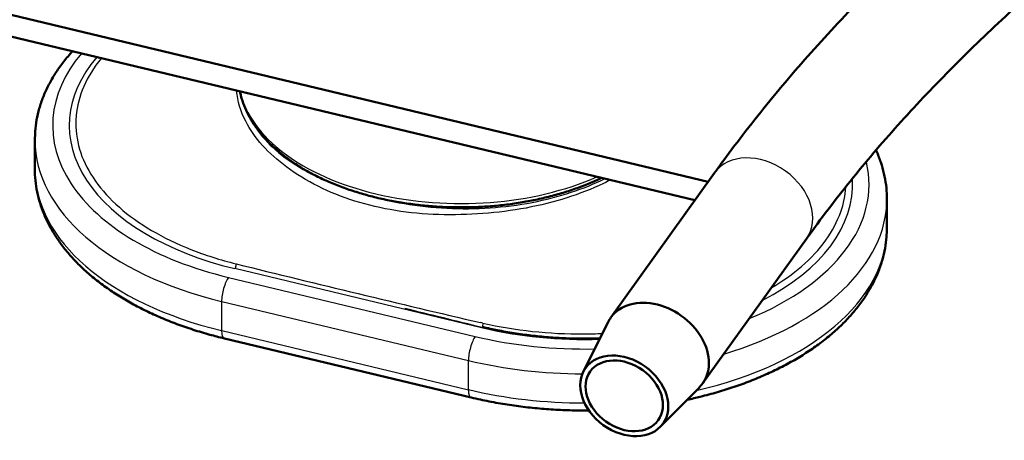
# Model space of a CAD drawing. Units: millimetres. Extents: x -3341 to 3784, y -1074 to 3425.
# Drawn here: x 2484 to 2595, y 2594 to 2641 of the extents above; entities that cross this region are included whole.
import ezdxf

# ---------------------------------------------------------------- set-up
doc = ezdxf.new("R2010")
doc.units = ezdxf.units.MM
doc.layers.add('tangent', color=7, linetype='Continuous')
doc.layers.add('visible', color=7, linetype='Continuous', lineweight=50)

# ---------------------------------------------------------------- blocks, each defined once
blk = doc.blocks.new('pc9')
at = {"layer": 'tangent', "color": 7, "linetype": 'Continuous'}
for p, q in [((2971.62, 315.21), (2943.91, 321.84)), ((2943.19, 320.85), (2970.91, 314.22)), ((2942.43, 318.15), (2970.14, 311.52)), ((2942.43, 314.88), (2942.43, 318.15)), ((2942.43, 314.88), (2970.14, 308.25)), ((2970.14, 308.25), (2970.14, 311.52))]:
    blk.add_line(p, q, dxfattribs=at)
for centre, radius, start, end in [((3521.07, 2661.64), 2409.38, 256.14371, 256.81464), ((2713.4, -714.63), 1061.75, 75.92001, 76.40423), ((2967.41, 296.64), 19.57, 77.1177, 77.9852)]:
    blk.add_arc(centre, radius, start, end, dxfattribs=at)
for centre, major_axis, ratio, start_param, end_param in [((2955.43, 337.91), (31.98, 0), 0.57735, 2.688956, 4.31969), ((2955.43, 337.91), (30.12, 0), 0.57735, 2.685243, 4.31969), ((2969.29, 343.58), (25, 0), 0.57735, 3.271889, 5.3689), ((2955.43, 336.28), (33.98, 0), 0.57735, 3.141476, 4.31969), ((3002.95, 328.9), (-5.16, 3.7), 0.754344, 3.141593, 6.283185), ((2955.43, 333.01), (33.98, 0), 0.57735, 3.141593, 4.31969), ((2983.15, 331.28), (-31.98, 0), 0.57735, 2.188488, 3.277319), ((2983.15, 331.28), (-30.12, 0), 0.57735, 2.296585, 3.174386), ((2983.15, 329.65), (-33.98, 0), 0.57735, 2.04966, 3.141476), ((2983.15, 326.38), (-33.98, 0), 0.57735, 1.950045, 3.141593), ((2943.91, 321.43), (-0.116, -0.486), 0.31246, 3.23249, 3.794856), ((2944.37, 322.29), (-0.215, -0.977), 0.324524, 4.70053, 5.175362), ((2943.19, 319.22), (-0.47, -1.95), 0.31246, 3.794856, 5.365653), ((2971.62, 314.81), (-0.116, -0.486), 0.31246, 3.140071, 3.794856), ((2983.15, 331.28), (-30.12, 0), 0.57735, 1.178097, 1.627767), ((2972.08, 315.74), (-0.256, -0.967), 0.295931, 4.812442, 5.355649), ((2943.19, 315.95), (0.47, 1.95), 0.31246, 2.22406, 3.141593), ((2970.91, 312.59), (-0.47, -1.95), 0.31246, 3.794856, 5.365653), ((2983.15, 331.28), (-31.98, 0), 0.57735, 1.178097, 1.607414), ((2983.15, 329.65), (-33.98, 0), 0.57735, 1.178097, 1.564536), ((2970.91, 309.32), (0.47, 1.95), 0.31246, 2.22406, 3.14127), ((2983.15, 326.38), (-33.98, 0), 0.57735, 1.178097, 1.571551)]:
    blk.add_ellipse(centre, major_axis=major_axis, ratio=ratio, start_param=start_param, end_param=end_param, dxfattribs=at)
for points, knots in [([(2928.91, 345.45), (2928.7, 345.19), (2928.5, 344.93), (2927.58, 343.65), (2927, 342.56), (2926.25, 340.38), (2926.05, 339.28), (2926.04, 337.06), (2926.23, 335.94), (2926.96, 333.76), (2927.51, 332.7), (2928.98, 330.63), (2929.88, 329.65), (2931.99, 327.8), (2933.21, 326.93), (2935.92, 325.34), (2937.38, 324.63), (2940.55, 323.37), (2942.27, 322.82), (2944.05, 322.38)], [0.4840339, 0.4840339, 0.4840339, 0.4840339, 0.5, 0.5, 0.5625, 0.5625, 0.625, 0.625, 0.6875, 0.6875, 0.75, 0.75, 0.8125, 0.8125, 0.875, 0.875, 0.9375, 0.9375, 1, 1, 1, 1]), ([(2966.8, 327.91), (2963.48, 328.01), (2960.33, 328.51), (2954.44, 330.35), (2951.85, 331.66), (2948.69, 334), (2947.78, 334.82), (2946.24, 336.54), (2945.6, 337.46), (2944.56, 339.5), (2944.22, 340.65), (2944.1, 341.81)], [0, 0, 0, 0, 0.0625, 0.0625, 0.125, 0.125, 0.15625, 0.15625, 0.1875, 0.1875, 0.2252358, 0.2252358, 0.2252358, 0.2252358]), ([(2945.46, 339), (2945.58, 338.75), (2945.72, 338.5), (2946.39, 337.38), (2947.07, 336.52), (2948.7, 334.92), (2949.65, 334.17), (2950.75, 333.48)], [0.92870739, 0.92870739, 0.92870739, 0.92870739, 0.9375, 0.9375, 0.96875, 0.96875, 1, 1, 1, 1]), ([(2950.75, 333.48), (2952.95, 332.09), (2955.53, 330.99), (2959.9, 329.74), (2961.4, 329.4), (2964.5, 328.88), (2966.11, 328.7), (2970.97, 328.46), (2974.2, 328.68), (2978.82, 329.57), (2980.29, 329.95), (2983, 330.84), (2984.26, 331.35), (2985.42, 331.92)], [0, 0, 0, 0, 0.0625, 0.0625, 0.09375, 0.09375, 0.125, 0.125, 0.1875, 0.1875, 0.21875, 0.21875, 0.24823, 0.24823, 0.24823, 0.24823]), ([(2986.05, 331.78), (2985.8, 331.65), (2985.55, 331.52), (2982.73, 330.17), (2979.78, 329.24), (2975.02, 328.35), (2973.41, 328.14), (2970.13, 327.9), (2968.46, 327.86), (2966.8, 327.91)], [0.8686403, 0.8686403, 0.8686403, 0.8686403, 0.875, 0.875, 0.9375, 0.9375, 0.96875, 0.96875, 1, 1, 1, 1]), ([(3004.22, 319.72), (3005.44, 320.45), (3006.56, 321.24), (3008.63, 323.03), (3009.53, 324), (3011, 326.05), (3011.58, 327.14), (3012.27, 329.13), (3012.45, 330.05), (3012.51, 330.97)], [0.3801987, 0.3801987, 0.3801987, 0.3801987, 0.4375, 0.4375, 0.5, 0.5, 0.5625, 0.5625, 0.6142612, 0.6142612, 0.6142612, 0.6142612]), ([(2971.77, 315.72), (2973.58, 315.3), (2975.43, 315), (2979.21, 314.6), (2981.16, 314.5), (2983.79, 314.51), (2984.49, 314.53), (2985.19, 314.56)], [0, 0, 0, 0, 0.0625, 0.0625, 0.125, 0.125, 0.1477378, 0.1477378, 0.1477378, 0.1477378])]:
    blk.add_open_spline(points, degree=3, knots=knots, dxfattribs=at)
at = {"layer": 'visible'}
for p, q in [((2886.34, 358.08), (2997.07, 331.6)), ((2886.34, 355.63), (2995.57, 329.51)), ((2921.45, 336.28), (2921.45, 333.01)), ((2997.79, 332.6), (2986.12, 316.34)), ((3017.13, 326.38), (3017.13, 329.65)), ((2996.44, 308.94), (3008.11, 325.2)), ((2985.82, 315.84), (2983.04, 310.26)), ((2942.73, 314), (2970.44, 307.38)), ((2991.67, 304.07), (2996.07, 308.49))]:
    blk.add_line(p, q, dxfattribs=at)
for start_param, end_param in [(3.020524, 6.283185), (0, 0.121068)]:
    blk.add_ellipse((2991.28, 312.64), major_axis=(-5.16, 3.7), ratio=0.754344, start_param=start_param, end_param=end_param, dxfattribs=at)
for major_axis in [(4.35, -3.12), (3.82, -2.74)]:
    blk.add_ellipse((2987.64, 307.56), major_axis=major_axis, ratio=0.754344, dxfattribs=at)
for points, knots in [([(3163.83, 428.81), (3162.7, 428.54), (3159.92, 427.87), (3154.91, 426.6), (3149.2, 425.07), (3143.49, 423.45), (3137.86, 421.77), (3132.28, 420.02), (3126.77, 418.21), (3121.32, 416.33), (3115.94, 414.38), (3110.63, 412.37), (3105.38, 410.29), (3100.22, 408.15), (3095.12, 405.95), (3090.11, 403.68), (3085.18, 401.36), (3080.33, 398.97), (3075.56, 396.52), (3070.88, 394.02), (3066.29, 391.46), (3061.79, 388.84), (3057.38, 386.17), (3053.07, 383.45), (3048.85, 380.67), (3044.73, 377.84), (3040.72, 374.96), (3036.8, 372.02), (3032.99, 369.05), (3029.28, 366.02), (3025.68, 362.95), (3022.19, 359.83), (3018.81, 356.67), (3015.55, 353.47), (3012.39, 350.22), (3009.35, 346.94), (3006.43, 343.63), (3003.63, 340.26), (3001.01, 336.96), (2999.03, 334.33), (2998.06, 332.98), (2997.79, 332.6)], [0, 0, 0, 0, 0.013944, 0.040393, 0.066845, 0.0933, 0.119757, 0.146218, 0.172681, 0.199147, 0.225617, 0.252089, 0.278565, 0.305044, 0.331526, 0.358011, 0.384499, 0.41099, 0.437484, 0.46398, 0.490479, 0.51698, 0.543482, 0.569986, 0.59649, 0.622994, 0.649498, 0.676, 0.7025, 0.728997, 0.755489, 0.781976, 0.808455, 0.834927, 0.861388, 0.887838, 0.914275, 0.940697, 0.967103, 0.992072, 1, 1, 1, 1]), ([(3008.11, 325.2), (3008.55, 325.81), (3009.66, 327.34), (3011.76, 330.1), (3014.3, 333.25), (3016.98, 336.4), (3019.77, 339.51), (3022.67, 342.59), (3025.69, 345.64), (3028.82, 348.65), (3032.05, 351.63), (3035.4, 354.56), (3038.86, 357.46), (3042.42, 360.32), (3046.09, 363.13), (3049.87, 365.9), (3053.74, 368.63), (3057.72, 371.31), (3061.79, 373.95), (3065.96, 376.54), (3070.23, 379.07), (3074.59, 381.56), (3079.04, 384), (3083.58, 386.38), (3088.21, 388.71), (3092.93, 390.98), (3097.73, 393.2), (3102.61, 395.36), (3107.57, 397.46), (3112.61, 399.5), (3117.72, 401.49), (3122.91, 403.41), (3128.17, 405.27), (3133.49, 407.06), (3138.88, 408.79), (3144.33, 410.46), (3149.85, 412.06), (3155.4, 413.59), (3161.15, 415.09), (3164.68, 415.95), (3166.78, 416.46)], [0, 0, 0, 0, 0.013932, 0.040687, 0.067423, 0.09414, 0.120838, 0.14752, 0.174187, 0.200843, 0.227489, 0.254126, 0.280757, 0.307381, 0.334001, 0.360618, 0.387233, 0.413847, 0.44046, 0.467072, 0.493686, 0.5203, 0.546916, 0.573534, 0.600154, 0.626776, 0.653402, 0.68003, 0.706661, 0.733295, 0.759932, 0.786572, 0.813216, 0.839862, 0.866512, 0.893165, 0.919821, 0.94648, 0.973141, 1, 1, 1, 1]), ([(2925.66, 346.23), (2925.58, 346.14), (2925.16, 345.67), (2924.45, 344.8), (2923.63, 343.6), (2922.93, 342.36), (2922.36, 341.11), (2921.93, 339.83), (2921.63, 338.55), (2921.47, 337.34), (2921.46, 336.63), (2921.46, 336.28)], [0.7494352, 0.7494352, 0.7494352, 0.7494352, 0.7569376, 0.789057, 0.8210032, 0.852726, 0.8841863, 0.9153665, 0.9462775, 0.976961, 1, 1, 1, 1]), ([(2944.49, 341.7), (2944.52, 341.54), (2944.64, 341.03), (2944.92, 340.16), (2945.4, 339.12), (2946, 338.11), (2946.72, 337.11), (2947.56, 336.16), (2948.52, 335.24), (2949.59, 334.37), (2950.76, 333.54), (2952.03, 332.77), (2953.39, 332.06), (2954.83, 331.41), (2956.35, 330.83), (2957.93, 330.31), (2959.57, 329.86), (2961.27, 329.48), (2963, 329.18), (2964.76, 328.95), (2966.55, 328.79), (2968.35, 328.72), (2970.16, 328.72), (2971.96, 328.79), (2973.75, 328.94), (2975.52, 329.17), (2977.25, 329.47), (2978.95, 329.85), (2980.59, 330.29), (2982.18, 330.81), (2983.67, 331.38), (2984.62, 331.8), (2985.06, 332.02)], [0.0413527, 0.0413527, 0.0413527, 0.0413527, 0.0511443, 0.07343, 0.0958339, 0.1183895, 0.1411039, 0.1639626, 0.1869371, 0.2099943, 0.2331031, 0.2562386, 0.2793814, 0.3025178, 0.3256421, 0.3487517, 0.3718463, 0.3949268, 0.4179949, 0.441053, 0.4641036, 0.4871495, 0.5101935, 0.5332385, 0.5562865, 0.5793402, 0.6024028, 0.625477, 0.6485657, 0.6716713, 0.694796, 0.716895, 0.716895, 0.716895, 0.716895]), ([(3017.12, 329.64), (3017.12, 329.76), (3017.14, 330.26), (3017.05, 331.25), (3016.83, 332.52), (3016.47, 333.78), (3016.13, 334.65), (3015.94, 335.09), (3015.92, 335.12)], [0, 0, 0, 0, 0.0124045, 0.0628687, 0.1133329, 0.1639381, 0.2148178, 0.2191414, 0.2191414, 0.2191414, 0.2191414]), ([(2921.46, 333.01), (2921.46, 332.9), (2921.44, 332.39), (2921.54, 331.4), (2921.75, 330.14), (2922.11, 328.87), (2922.59, 327.63), (2923.2, 326.4), (2923.94, 325.2), (2924.8, 324.03), (2925.78, 322.9), (2926.87, 321.8), (2928.08, 320.75), (2929.4, 319.75), (2930.82, 318.8), (2932.33, 317.91), (2933.94, 317.08), (2935.62, 316.31), (2937.38, 315.61), (2939.2, 314.98), (2941.02, 314.43), (2942.13, 314.15), (2942.73, 314)], [0, 0, 0, 0, 0.012404, 0.062869, 0.113333, 0.163938, 0.214818, 0.26607, 0.317747, 0.369854, 0.422358, 0.475195, 0.528289, 0.581564, 0.634951, 0.688396, 0.741852, 0.795288, 0.848691, 0.902051, 0.955367, 1, 1, 1, 1]), ([(2994.71, 307.12), (2995.2, 307.22), (2996.35, 307.49), (2998.11, 307.96), (2999.98, 308.55), (3001.78, 309.2), (3003.52, 309.93), (3005.18, 310.72), (3006.76, 311.57), (3008.24, 312.48), (3009.64, 313.45), (3010.93, 314.48), (3012.11, 315.56), (3013.18, 316.69), (3014.13, 317.85), (3014.95, 319.06), (3015.65, 320.29), (3016.22, 321.55), (3016.65, 322.83), (3016.95, 324.11), (3017.11, 325.32), (3017.12, 326.02), (3017.12, 326.38)], [0.3780223, 0.3780223, 0.3780223, 0.3780223, 0.4019573, 0.4341049, 0.466282, 0.498492, 0.5307368, 0.563017, 0.5953305, 0.6276717, 0.6600301, 0.6923816, 0.7246968, 0.7569376, 0.789057, 0.8210032, 0.852726, 0.8841863, 0.9153665, 0.9462775, 0.976961, 1, 1, 1, 1]), ([(2984.91, 314.01), (2984.29, 313.99), (2983.01, 313.97), (2981.08, 314.01), (2979.12, 314.13), (2977.18, 314.32), (2975.28, 314.58), (2973.42, 314.91), (2972.34, 315.15), (2971.74, 315.29)], [0.753068, 0.753068, 0.753068, 0.753068, 0.7872634, 0.8233098, 0.8593551, 0.8953975, 0.9314355, 0.9674677, 1, 1, 1, 1]), ([(2970.44, 307.38), (2970.82, 307.29), (2971.76, 307.07), (2973.49, 306.73), (2975.52, 306.42), (2977.59, 306.17), (2979.67, 306.01), (2981.71, 305.92), (2983.04, 305.91), (2983.68, 305.92)], [0, 0, 0, 0, 0.0169933, 0.049106, 0.0812017, 0.1132812, 0.1453488, 0.1774085, 0.2064425, 0.2064425, 0.2064425, 0.2064425])]:
    blk.add_open_spline(points, degree=3, knots=knots, dxfattribs=at)

msp = doc.modelspace()

# ---------------------------------------------------------------- block references
msp.add_blockref('pc9', (-435.77, 2291.35))

doc.saveas('drawing.dxf')
